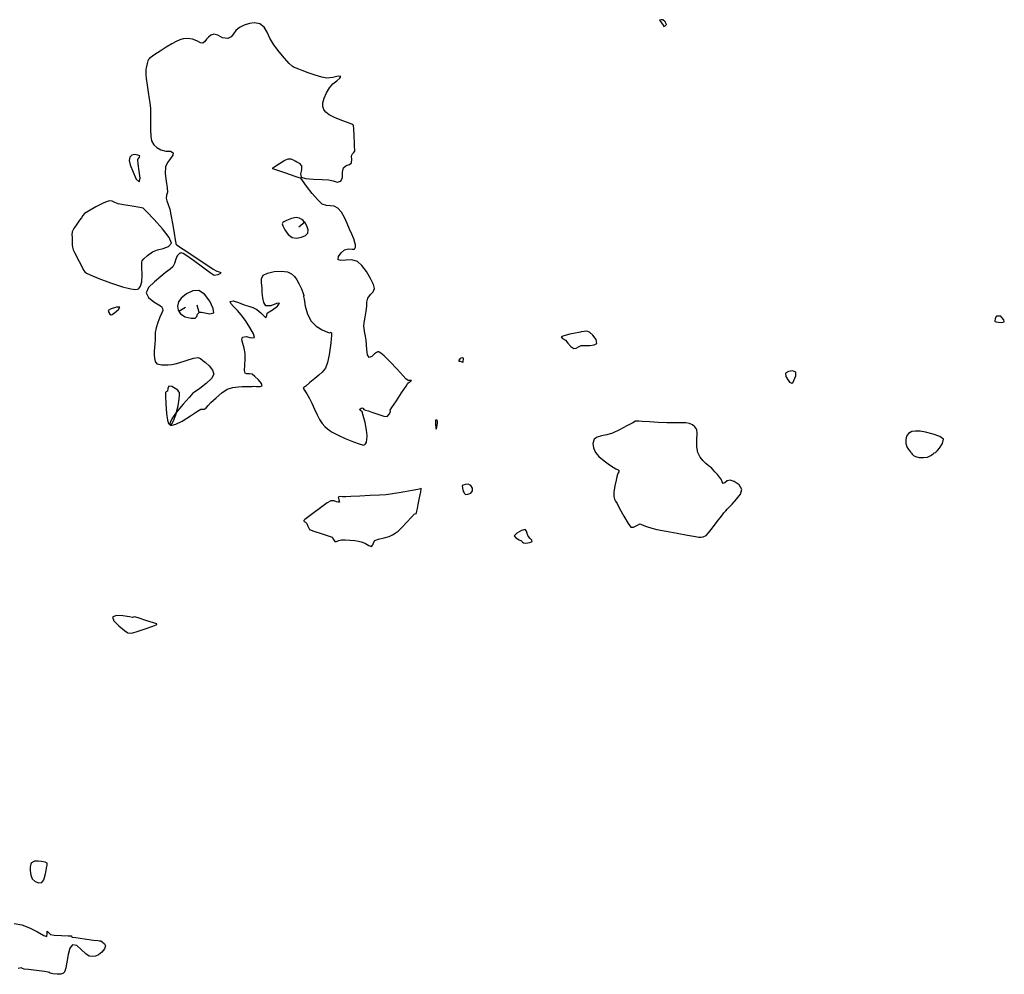
# Model space of a CAD drawing. Units: metres. Extents: x 389941 to 393605, y 8712903 to 8716619.
# Drawn here: x 391143 to 391207, y 8714962 to 8715024 of the extents above; entities that cross this region are included whole.
import ezdxf

# ---------------------------------------------------------------- set-up
doc = ezdxf.new("R2010")
doc.units = ezdxf.units.M
doc.header["$LTSCALE"] = 15
doc.layers.add('02_TIN', color=7, linetype='Continuous')
doc.layers.add('02_TIN-0002', color=7, linetype='Continuous')

# ---------------------------------------------------------------- blocks, each defined once
blk = doc.blocks.new('*U12')
at = {"layer": '02_TIN', "color": 56, "linetype": 'Continuous', "lineweight": -3}
for p, q in [((391161.36, 8715010.39, 3948), (391160.971, 8715010.075, 3948)), ((391153.207, 8715004.633, 3948), (391153.63, 8715004.899, 3948)), ((391154.524, 8715004.552, 3948), (391154.386, 8715005.032, 3948))]:
    blk.add_line(p, q, dxfattribs=at)
at = {"layer": '02_TIN', "color": 56, "linetype": 'Continuous', "lineweight": -3, "elevation": 3948}
blk.add_lwpolyline([(391142.549, 8714964.985), (391143.031, 8714964.902), (391143.536, 8714964.704), (391144.05, 8714964.441), (391144.463, 8714964.218), (391144.663, 8714964.143), (391144.681, 8714964.333), (391144.683, 8714964.503), (391144.767, 8714964.416), (391144.886, 8714964.277), (391145.141, 8714964.244), (391145.602, 8714964.218), (391146.045, 8714964.201), (391146.246, 8714964.192), (391146.284, 8714964.115), (391146.541, 8714964.078), (391147.105, 8714964), (391147.677, 8714963.922), (391147.96, 8714963.883), (391148.062, 8714963.877), (391148.158, 8714963.859), (391148.253, 8714963.799), (391148.384, 8714963.681), (391148.454, 8714963.537), (391148.389, 8714963.348), (391148.222, 8714963.129), (391148.009, 8714962.956), (391147.81, 8714962.869), (391147.622, 8714962.847), (391147.405, 8714962.881), (391147.177, 8714963.037), (391146.892, 8714963.315), (391146.592, 8714963.559), (391146.318, 8714963.618), (391146.157, 8714963.402), (391146.048, 8714962.979), (391145.963, 8714962.482), (391145.892, 8714962.119), (391145.828, 8714961.911), (391145.776, 8714961.819), (391145.747, 8714961.79), (391145.691, 8714961.757), (391145.56, 8714961.715), (391145.333, 8714961.702), (391145.048, 8714961.736), (391144.866, 8714961.777), (391144.808, 8714961.81), (391144.751, 8714961.845), (391144.507, 8714961.877), (391143.989, 8714961.942), (391143.463, 8714962.008), (391143.197, 8714962.044), (391143.093, 8714962.083), (391142.99, 8714962.113), (391142.812, 8714962.073)], dxfattribs=at)
for points in [[(391184.586, 8715023.155), (391184.59, 8715023.143), (391184.602, 8715023.098), (391184.613, 8715023.069), (391184.708, 8715023.117), (391184.802, 8715023.202), (391184.695, 8715023.364), (391184.549, 8715023.504), (391184.436, 8715023.509), (391184.348, 8715023.482), (391184.461, 8715023.312), (391184.586, 8715023.155)], [(391160.647, 8715014.413), (391160.678, 8715014.399), (391160.746, 8715014.368), (391160.856, 8715014.314), (391161.002, 8715014.218), (391161.146, 8715014.038), (391161.153, 8715013.791), (391161.085, 8715013.529), (391161.126, 8715013.312), (391161.418, 8715013.217), (391161.936, 8715013.178), (391162.491, 8715013.165), (391162.895, 8715013.148), (391163.212, 8715013.071), (391163.47, 8715012.997), (391163.692, 8715013.048), (391163.802, 8715013.297), (391163.81, 8715013.639), (391163.872, 8715013.921), (391164.052, 8715014.062), (391164.251, 8715014.139), (391164.387, 8715014.238), (391164.409, 8715014.479), (391164.38, 8715014.648), (391164.41, 8715014.735), (391164.452, 8715014.818), (391164.53, 8715014.897), (391164.607, 8715014.997), (391164.608, 8715015.118), (391164.589, 8715015.257), (391164.578, 8715015.512), (391164.558, 8715015.988), (391164.537, 8715016.45), (391164.523, 8715016.666), (391164.476, 8715016.711), (391164.422, 8715016.751), (391164.245, 8715016.808), (391163.833, 8715016.952), (391163.327, 8715017.16), (391162.95, 8715017.358), (391162.731, 8715017.519), (391162.633, 8715017.629), (391162.601, 8715017.684), (391162.574, 8715017.754), (391162.542, 8715017.898), (391162.544, 8715018.121), (391162.618, 8715018.42), (391162.78, 8715018.78), (391162.958, 8715019.1), (391163.176, 8715019.358), (391163.435, 8715019.559), (391163.641, 8715019.714), (391163.695, 8715019.835), (391163.518, 8715019.859), (391163.189, 8715019.761), (391162.8, 8715019.713), (391162.479, 8715019.781), (391162.045, 8715019.915), (391161.588, 8715020.075), (391161.2, 8715020.219), (391160.973, 8715020.307), (391160.811, 8715020.363), (391160.684, 8715020.411), (391160.544, 8715020.499), (391160.353, 8715020.683), (391160.059, 8715021.014), (391159.714, 8715021.431), (391159.368, 8715021.873), (391159.105, 8715022.304), (391158.92, 8715022.701), (391158.732, 8715023.026), (391158.459, 8715023.24), (391158.116, 8715023.312), (391157.777, 8715023.268), (391157.45, 8715023.151), (391157.143, 8715023.002), (391156.909, 8715022.819), (391156.752, 8715022.604), (391156.602, 8715022.41), (391156.389, 8715022.292), (391156.044, 8715022.336), (391155.734, 8715022.497), (391155.475, 8715022.573), (391155.276, 8715022.497), (391155.124, 8715022.372), (391154.998, 8715022.25), (391154.881, 8715022.092), (391154.757, 8715021.986), (391154.61, 8715022.021), (391154.38, 8715022.132), (391154.092, 8715022.247), (391153.773, 8715022.298), (391153.492, 8715022.27), (391153.264, 8715022.198), (391153.039, 8715022.088), (391152.764, 8715021.947), (391152.396, 8715021.738), (391151.994, 8715021.476), (391151.663, 8715021.247), (391151.507, 8715021.138), (391151.412, 8715021.087), (391151.333, 8715021.041), (391151.28, 8715020.985), (391151.233, 8715020.923), (391151.203, 8715020.841), (391151.155, 8715020.678), (391151.11, 8715020.48), (391151.079, 8715020.306), (391151.062, 8715020.148), (391151.06, 8715019.951), (391151.088, 8715019.696), (391151.151, 8715019.279), (391151.226, 8715018.809), (391151.294, 8715018.39), (391151.333, 8715018.13), (391151.355, 8715017.933), (391151.369, 8715017.776), (391151.381, 8715017.578), (391151.381, 8715017.314), (391151.371, 8715016.886), (391151.368, 8715016.398), (391151.388, 8715015.953), (391151.446, 8715015.657), (391151.592, 8715015.407), (391151.777, 8715015.235), (391152.037, 8715015.08), (391152.366, 8715015.002), (391152.668, 8715014.996), (391152.851, 8715014.896), (391152.824, 8715014.728), (391152.669, 8715014.522), (391152.478, 8715014.273), (391152.347, 8715013.972), (391152.328, 8715013.559), (391152.377, 8715013.063), (391152.442, 8715012.617), (391152.469, 8715012.352), (391152.419, 8715012.155), (391152.384, 8715011.962), (391152.43, 8715011.772), (391152.523, 8715011.536), (391152.618, 8715011.244), (391152.691, 8715010.884), (391152.795, 8715010.305), (391152.903, 8715009.68), (391152.974, 8715009.26), (391153.01, 8715009.05), (391153.022, 8715008.981), (391153.023, 8715008.971), (391153.029, 8715008.965), (391153.051, 8715008.943), (391153.068, 8715008.928), (391153.256, 8715008.803), (391153.724, 8715008.494), (391154.335, 8715008.09), (391154.953, 8715007.683), (391155.441, 8715007.365), (391155.663, 8715007.225), (391155.823, 8715007.176), (391155.921, 8715007.149), (391155.896, 8715007.101), (391155.858, 8715007.053), (391155.725, 8715006.985), (391155.486, 8715006.942), (391155.23, 8715007.11), (391154.742, 8715007.487), (391154.165, 8715007.926), (391153.736, 8715008.224), (391153.48, 8715008.366), (391153.359, 8715008.404), (391153.316, 8715008.403), (391153.273, 8715008.388), (391153.199, 8715008.338), (391153.109, 8715008.218), (391153.02, 8715008.009), (391152.927, 8715007.728), (391152.815, 8715007.509), (391152.654, 8715007.354), (391152.503, 8715007.251), (391152.323, 8715007.11), (391152.041, 8715006.885), (391151.624, 8715006.546), (391151.249, 8715006.165), (391151.093, 8715005.816), (391151.249, 8715005.515), (391151.58, 8715005.247), (391151.917, 8715005.043), (391152.089, 8715004.932), (391152.145, 8715004.814), (391152.164, 8715004.686), (391152.109, 8715004.535), (391151.982, 8715004.25), (391151.839, 8715003.9), (391151.731, 8715003.55), (391151.684, 8715003.252), (391151.671, 8715002.998), (391151.671, 8715002.767), (391151.664, 8715002.537), (391151.633, 8715002.272), (391151.605, 8715002.06), (391151.608, 8715001.826), (391151.628, 8715001.582), (391151.669, 8715001.386), (391151.788, 8715001.23), (391152.102, 8715001.155), (391152.51, 8715001.162), (391152.75, 8715001.183), (391152.86, 8715001.202), (391152.97, 8715001.229), (391153.207, 8715001.302), (391153.674, 8715001.447), (391154.157, 8715001.584), (391154.441, 8715001.637), (391154.611, 8715001.571), (391154.761, 8715001.439), (391154.928, 8715001.305), (391155.174, 8715001.091), (391155.392, 8715000.828), (391155.473, 8715000.55), (391155.319, 8715000.281), (391154.976, 8714999.955), (391154.571, 8714999.639), (391154.233, 8714999.4), (391154.089, 8714999.302), (391154.037, 8714999.226), (391153.868, 8714999.045), (391153.48, 8714998.611), (391153.036, 8714998.074), (391152.753, 8714997.668), (391152.637, 8714997.429), (391152.626, 8714997.318), (391152.644, 8714997.28), (391152.677, 8714997.256), (391152.782, 8714997.248), (391153.014, 8714997.318), (391153.415, 8714997.521), (391153.959, 8714997.855), (391154.412, 8714998.157), (391154.628, 8714998.294), (391154.757, 8714998.284), (391154.878, 8714998.284), (391154.976, 8714998.381), (391155.102, 8714998.533), (391155.286, 8714998.714), (391155.617, 8714999.025), (391156, 8714999.351), (391156.342, 8714999.577), (391156.714, 8714999.702), (391157.047, 8714999.745), (391157.32, 8714999.761), (391157.551, 8714999.766), (391157.743, 8714999.756), (391157.858, 8714999.75), (391157.967, 8714999.762), (391158.076, 8714999.776), (391158.235, 8714999.762), (391158.47, 8714999.751), (391158.615, 8714999.802), (391158.553, 8714999.95), (391158.361, 8715000.181), (391158.13, 8715000.41), (391157.949, 8715000.552), (391157.778, 8715000.584), (391157.619, 8715000.571), (391157.495, 8715000.62), (391157.46, 8715000.804), (391157.477, 8715001.131), (391157.507, 8715001.523), (391157.508, 8715001.904), (391157.445, 8715002.241), (391157.354, 8715002.54), (391157.296, 8715002.782), (391157.334, 8715002.95), (391157.578, 8715002.989), (391157.898, 8715002.915), (391158.104, 8715002.941), (391158.047, 8715003.175), (391157.817, 8715003.575), (391157.517, 8715004.024), (391157.251, 8715004.404), (391157.006, 8715004.691), (391156.752, 8715004.935), (391156.567, 8715005.13), (391156.532, 8715005.267), (391156.726, 8715005.299), (391157.064, 8715005.19), (391157.445, 8715005.054), (391157.752, 8715004.966), (391157.994, 8715004.885), (391158.254, 8715004.75), (391158.524, 8715004.526), (391158.727, 8715004.303), (391158.842, 8715004.212), (391158.898, 8715004.356), (391158.923, 8715004.509), (391158.989, 8715004.559), (391159.063, 8715004.605), (391159.264, 8715004.729), (391159.595, 8715004.958), (391159.738, 8715005.149), (391159.535, 8715005.127), (391159.172, 8715004.988), (391158.847, 8715004.991), (391158.709, 8715005.191), (391158.639, 8715005.501), (391158.61, 8715005.846), (391158.596, 8715006.155), (391158.563, 8715006.475), (391158.562, 8715006.738), (391158.672, 8715006.958), (391158.946, 8715007.099), (391159.388, 8715007.201), (391159.867, 8715007.238), (391160.253, 8715007.189), (391160.506, 8715007.056), (391160.693, 8715006.873), (391160.844, 8715006.658), (391160.986, 8715006.428), (391161.154, 8715006.088), (391161.258, 8715005.78), (391161.293, 8715005.643), (391161.29, 8715005.591), (391161.315, 8715005.406), (391161.397, 8715004.965), (391161.546, 8715004.437), (391161.772, 8715003.989), (391162.108, 8715003.673), (391162.499, 8715003.435), (391162.827, 8715003.284), (391162.971, 8715003.231), (391163.03, 8715003.252), (391163.082, 8715003.27), (391163.089, 8715003.218), (391163.089, 8715003.157), (391163.088, 8715003.056), (391163.08, 8715002.838), (391163.055, 8715002.579), (391163.012, 8715002.268), (391162.938, 8715001.805), (391162.833, 8715001.322), (391162.699, 8715000.954), (391162.501, 8715000.683), (391162.282, 8715000.5), (391162.014, 8715000.285), (391161.698, 8715000.011), (391161.427, 8714999.79), (391161.31, 8714999.696), (391161.266, 8714999.655), (391161.334, 8714999.547), (391161.493, 8714999.294), (391161.671, 8714998.985), (391161.815, 8714998.685), (391161.985, 8714998.301), (391162.16, 8714997.918), (391162.319, 8714997.625), (391162.501, 8714997.371), (391162.671, 8714997.179), (391162.838, 8714997.022), (391162.977, 8714996.904), (391163.099, 8714996.823), (391163.26, 8714996.735), (391163.523, 8714996.608), (391163.984, 8714996.398), (391164.51, 8714996.176), (391164.886, 8714996.037), (391165.097, 8714995.978), (391165.188, 8714995.969), (391165.216, 8714995.975), (391165.248, 8714995.994), (391165.3, 8714996.044), (391165.353, 8714996.145), (391165.388, 8714996.32), (391165.405, 8714996.578), (391165.367, 8714996.923), (391165.267, 8714997.423), (391165.157, 8714997.884), (391165.089, 8714998.115), (391164.98, 8714998.207), (391164.904, 8714998.28), (391165.008, 8714998.349), (391165.12, 8714998.383), (391165.155, 8714998.333), (391165.191, 8714998.277), (391165.299, 8714998.238), (391165.483, 8714998.18), (391165.707, 8714998.099), (391166.091, 8714997.961), (391166.477, 8714997.84), (391166.706, 8714997.808), (391166.862, 8714997.988), (391166.921, 8714998.138), (391166.894, 8714998.218), (391167.013, 8714998.403), (391167.298, 8714998.837), (391167.638, 8714999.354), (391167.925, 8714999.788), (391168.048, 8714999.973), (391168.127, 8715000.033), (391168.205, 8715000.083), (391168.27, 8715000.143), (391168.181, 8715000.15), (391168.066, 8715000.153), (391167.987, 8715000.199), (391167.913, 8715000.257), (391167.741, 8715000.447), (391167.352, 8715000.874), (391166.872, 8715001.382), (391166.51, 8715001.739), (391166.293, 8715001.925), (391166.19, 8715001.99), (391166.154, 8715002.002), (391166.105, 8715002.002), (391166.008, 8715001.97), (391165.873, 8715001.869), (391165.709, 8715001.711), (391165.529, 8715001.646), (391165.436, 8715001.816), (391165.389, 8715002.134), (391165.364, 8715002.487), (391165.339, 8715002.763), (391165.297, 8715003.009), (391165.263, 8715003.211), (391165.237, 8715003.362), (391165.201, 8715003.512), (391165.181, 8715003.662), (391165.211, 8715003.885), (391165.278, 8715004.241), (391165.347, 8715004.633), (391165.375, 8715004.953), (391165.389, 8715005.212), (391165.457, 8715005.483), (391165.618, 8715005.715), (391165.798, 8715005.882), (391165.886, 8715006.098), (391165.815, 8715006.362), (391165.624, 8715006.76), (391165.359, 8715007.202), (391165.064, 8715007.597), (391164.785, 8715007.853), (391164.419, 8715007.959), (391164.025, 8715007.948), (391163.697, 8715007.918), (391163.528, 8715007.966), (391163.551, 8715008.176), (391163.717, 8715008.424), (391163.94, 8715008.616), (391164.193, 8715008.672), (391164.442, 8715008.649), (391164.592, 8715008.656), (391164.65, 8715008.779), (391164.652, 8715008.938), (391164.617, 8715009.08), (391164.533, 8715009.322), (391164.413, 8715009.625), (391164.269, 8715009.953), (391164.115, 8715010.313), (391163.945, 8715010.7), (391163.749, 8715011.054), (391163.516, 8715011.316), (391163.265, 8715011.433), (391163.018, 8715011.453), (391162.764, 8715011.469), (391162.493, 8715011.572), (391162.204, 8715011.836), (391161.843, 8715012.261), (391161.487, 8715012.722), (391161.213, 8715013.092), (391161.101, 8715013.246), (391161.006, 8715013.264), (391160.733, 8715013.358), (391160.145, 8715013.562), (391159.559, 8715013.766), (391159.292, 8715013.859), (391159.3, 8715013.915), (391159.433, 8715014.005), (391159.734, 8715014.203), (391160.064, 8715014.404), (391160.281, 8715014.505), (391160.466, 8715014.494), (391160.647, 8715014.413)], [(391150.545, 8715014.442), (391150.555, 8715014.473), (391150.59, 8715014.532), (391150.654, 8715014.613), (391150.684, 8715014.695), (391150.563, 8715014.746), (391150.344, 8715014.772), (391150.16, 8715014.741), (391150.031, 8715014.599), (391149.992, 8715014.392), (391150.065, 8715014.105), (391150.241, 8715013.629), (391150.451, 8715013.191), (391150.63, 8715013.018), (391150.693, 8715013.246), (391150.649, 8715013.709), (391150.574, 8715014.182), (391150.545, 8715014.442)], [(391146.305, 8715009.247), (391146.305, 8715009.206), (391146.303, 8715009.136), (391146.297, 8715009.047), (391146.293, 8715008.939), (391146.315, 8715008.774), (391146.373, 8715008.599), (391146.455, 8715008.439), (391146.558, 8715008.241), (391146.677, 8715008), (391146.83, 8715007.694), (391146.971, 8715007.42), (391147.051, 8715007.274), (391147.127, 8715007.176), (391147.218, 8715007.095), (391147.463, 8715006.987), (391148.033, 8715006.755), (391148.779, 8715006.473), (391149.552, 8715006.216), (391150.091, 8715006.078), (391150.399, 8715006.04), (391150.541, 8715006.054), (391150.589, 8715006.075), (391150.644, 8715006.122), (391150.731, 8715006.257), (391150.81, 8715006.536), (391150.842, 8715006.977), (391150.822, 8715007.479), (391150.802, 8715007.718), (391150.816, 8715007.81), (391150.84, 8715007.896), (391150.948, 8715008.017), (391151.189, 8715008.244), (391151.499, 8715008.481), (391151.816, 8715008.605), (391152.203, 8715008.702), (391152.545, 8715008.826), (391152.727, 8715009.033), (391152.576, 8715009.401), (391152.14, 8715009.97), (391151.603, 8715010.578), (391151.146, 8715011.063), (391150.951, 8715011.262), (391150.903, 8715011.301), (391150.682, 8715011.339), (391150.181, 8715011.426), (391149.632, 8715011.524), (391149.268, 8715011.597), (391149.059, 8715011.678), (391148.895, 8715011.756), (391148.694, 8715011.78), (391148.355, 8715011.656), (391147.842, 8715011.396), (391147.354, 8715011.122), (391147.093, 8715010.957), (391146.987, 8715010.833), (391146.9, 8715010.687), (391146.781, 8715010.522), (391146.594, 8715010.261), (391146.412, 8715009.983), (391146.304, 8715009.767), (391146.276, 8715009.584), (391146.29, 8715009.428), (391146.305, 8715009.247)], [(391161.36, 8715010.39), (391161.328, 8715010.429), (391161.266, 8715010.498), (391161.171, 8715010.581), (391161.032, 8715010.655), (391160.813, 8715010.702), (391160.498, 8715010.647), (391160.171, 8715010.515), (391160.004, 8715010.43), (391159.937, 8715010.37), (391159.892, 8715010.302), (391159.941, 8715010.169), (391160.079, 8715009.895), (391160.286, 8715009.602), (391160.542, 8715009.413), (391160.839, 8715009.373), (391161.147, 8715009.427), (391161.407, 8715009.542), (391161.563, 8715009.686), (391161.595, 8715009.912), (391161.508, 8715010.161), (391161.36, 8715010.39)], [(391154.524, 8715004.552), (391154.562, 8715004.563), (391154.674, 8715004.562), (391154.899, 8715004.525), (391155.221, 8715004.47), (391155.476, 8715004.525), (391155.433, 8715004.811), (391155.208, 8715005.276), (391154.873, 8715005.729), (391154.504, 8715005.981), (391154.111, 8715005.95), (391153.705, 8715005.75), (391153.368, 8715005.48), (391153.176, 8715005.238), (391153.114, 8715004.97), (391153.164, 8715004.701), (391153.317, 8715004.458), (391153.618, 8715004.278), (391153.996, 8715004.186), (391154.265, 8715004.189), (391154.365, 8715004.29), (391154.421, 8715004.435), (391154.524, 8715004.552)], [(391148.796, 8715004.401), (391148.8, 8715004.4), (391148.818, 8715004.397), (391148.83, 8715004.394), (391148.891, 8715004.413), (391149.036, 8715004.521), (391149.29, 8715004.737), (391149.396, 8715004.906), (391149.179, 8715004.905), (391148.828, 8715004.793), (391148.63, 8715004.69), (391148.677, 8715004.545), (391148.747, 8715004.441), (391148.796, 8715004.401)], [(391206.061, 8715003.986), (391206.077, 8715003.971), (391206.14, 8715003.945), (391206.285, 8715003.916), (391206.503, 8715003.903), (391206.671, 8715003.945), (391206.636, 8715004.073), (391206.519, 8715004.23), (391206.438, 8715004.313), (391206.363, 8715004.317), (391206.289, 8715004.311), (391206.22, 8715004.313), (391206.158, 8715004.308), (391206.084, 8715004.171), (391206.061, 8715003.986)], [(391179.259, 8715003.289), (391179.218, 8715003.283), (391179.104, 8715003.265), (391178.877, 8715003.221), (391178.528, 8715003.146), (391178.14, 8715003.047), (391177.965, 8715002.97), (391178.058, 8715002.872), (391178.254, 8715002.75), (391178.402, 8715002.576), (391178.587, 8715002.355), (391178.783, 8715002.224), (391178.946, 8715002.239), (391179.091, 8715002.323), (391179.276, 8715002.405), (391179.515, 8715002.423), (391179.826, 8715002.422), (391180.112, 8715002.448), (391180.274, 8715002.542), (391180.233, 8715002.797), (391180.028, 8715003.09), (391179.804, 8715003.286), (391179.634, 8715003.339), (391179.465, 8715003.324), (391179.259, 8715003.289)], [(391171.43, 8715001.583), (391171.427, 8715001.578), (391171.405, 8715001.549), (391171.355, 8715001.48), (391171.317, 8715001.418), (391171.368, 8715001.402), (391171.429, 8715001.39), (391171.526, 8715001.358), (391171.615, 8715001.333), (391171.63, 8715001.42), (391171.65, 8715001.509), (391171.653, 8715001.605), (391171.553, 8715001.606), (391171.465, 8715001.59), (391171.43, 8715001.583)], [(391192.759, 8715000.038), (391192.769, 8715000.031), (391192.802, 8715000.016), (391192.864, 8714999.996), (391192.914, 8714999.983), (391192.975, 8715000), (391193.048, 8715000.154), (391193.16, 8715000.46), (391193.159, 8715000.695), (391192.96, 8715000.764), (391192.688, 8715000.734), (391192.505, 8715000.623), (391192.528, 8715000.412), (391192.664, 8715000.167), (391192.759, 8715000.038)], [(391152.466, 8714999.468), (391152.459, 8714999.46), (391152.436, 8714999.442), (391152.391, 8714999.41), (391152.351, 8714999.373), (391152.349, 8714999.149), (391152.363, 8714998.632), (391152.408, 8714998.019), (391152.475, 8714997.59), (391152.548, 8714997.368), (391152.609, 8714997.292), (391152.644, 8714997.28), (391152.681, 8714997.286), (391152.756, 8714997.347), (391152.87, 8714997.539), (391153.015, 8714997.928), (391153.163, 8714998.509), (391153.238, 8714998.948), (391153.259, 8714999.206), (391153.252, 8714999.325), (391153.242, 8714999.365), (391153.217, 8714999.417), (391153.14, 8714999.515), (391152.981, 8714999.639), (391152.749, 8714999.754), (391152.557, 8714999.791), (391152.486, 8714999.626), (391152.466, 8714999.468)], [(391169.964, 8714997.515), (391169.961, 8714997.523), (391169.946, 8714997.556), (391169.934, 8714997.578), (391169.879, 8714997.581), (391169.822, 8714997.576), (391169.827, 8714997.509), (391169.839, 8714997.427), (391169.841, 8714997.301), (391169.849, 8714997.099), (391169.88, 8714996.992), (391169.924, 8714997.126), (391169.953, 8714997.376), (391169.964, 8714997.515)], [(391188.087, 8714994.052), (391188.064, 8714994.079), (391188.013, 8714994.14), (391187.929, 8714994.24), (391187.816, 8714994.372), (391187.702, 8714994.492), (391187.581, 8714994.578), (391187.461, 8714994.665), (391187.346, 8714994.768), (391187.163, 8714994.949), (391186.967, 8714995.191), (391186.813, 8714995.481), (391186.754, 8714995.859), (391186.766, 8714996.304), (391186.787, 8714996.713), (391186.752, 8714996.982), (391186.632, 8714997.157), (391186.481, 8714997.27), (391186.275, 8714997.358), (391186.036, 8714997.398), (391185.696, 8714997.403), (391185.28, 8714997.397), (391184.811, 8714997.404), (391184.261, 8714997.432), (391183.681, 8714997.468), (391183.213, 8714997.497), (391182.997, 8714997.511), (391182.894, 8714997.515), (391182.793, 8714997.509), (391182.609, 8714997.415), (391182.216, 8714997.205), (391181.738, 8714996.956), (391181.297, 8714996.748), (391180.921, 8714996.629), (391180.578, 8714996.558), (391180.299, 8714996.481), (391180.118, 8714996.342), (391180.03, 8714996.08), (391180.067, 8714995.796), (391180.195, 8714995.494), (391180.418, 8714995.231), (391180.764, 8714994.946), (391181.109, 8714994.696), (391181.334, 8714994.542), (391181.508, 8714994.435), (391181.659, 8714994.355), (391181.728, 8714994.31), (391181.707, 8714994.24), (391181.67, 8714994.165), (391181.628, 8714994.062), (391181.575, 8714993.914), (391181.53, 8714993.706), (391181.455, 8714993.321), (391181.391, 8714992.914), (391181.376, 8714992.637), (391181.422, 8714992.468), (391181.496, 8714992.338), (391181.593, 8714992.178), (391181.757, 8714991.863), (391182.026, 8714991.359), (391182.304, 8714990.882), (391182.491, 8714990.647), (391182.659, 8714990.654), (391182.824, 8714990.729), (391182.922, 8714990.785), (391183.005, 8714990.829), (391183.087, 8714990.863), (391183.224, 8714990.813), (391183.499, 8714990.7), (391183.834, 8714990.586), (391184.175, 8714990.51), (391184.768, 8714990.394), (391185.474, 8714990.262), (391186.154, 8714990.138), (391186.669, 8714990.045), (391186.881, 8714990.008), (391186.953, 8714990.009), (391187.025, 8714990.015), (391187.158, 8714990.032), (391187.362, 8714990.107), (391187.515, 8714990.276), (391187.779, 8714990.612), (391188.081, 8714991.012), (391188.349, 8714991.369), (391188.511, 8714991.579), (391188.628, 8714991.71), (391188.725, 8714991.812), (391188.841, 8714991.945), (391189.035, 8714992.151), (391189.325, 8714992.461), (391189.581, 8714992.798), (391189.674, 8714993.085), (391189.497, 8714993.383), (391189.177, 8714993.608), (391188.906, 8714993.706), (391188.731, 8714993.646), (391188.58, 8714993.521), (391188.468, 8714993.469), (391188.395, 8714993.581), (391188.333, 8714993.757), (391188.224, 8714993.898), (391188.087, 8714994.052)], [(391200.592, 8714995.521), (391200.615, 8714995.491), (391200.656, 8714995.437), (391200.711, 8714995.368), (391200.787, 8714995.294), (391200.923, 8714995.218), (391201.151, 8714995.165), (391201.436, 8714995.153), (391201.693, 8714995.187), (391201.902, 8714995.284), (391202.065, 8714995.405), (391202.138, 8714995.468), (391202.229, 8714995.494), (391202.285, 8714995.568), (391202.348, 8714995.625), (391202.467, 8714995.766), (391202.666, 8714996.063), (391202.723, 8714996.344), (391202.496, 8714996.514), (391202.058, 8714996.677), (391201.575, 8714996.802), (391201.215, 8714996.862), (391200.92, 8714996.874), (391200.676, 8714996.839), (391200.473, 8714996.722), (391200.338, 8714996.538), (391200.287, 8714996.324), (391200.294, 8714996.08), (391200.357, 8714995.854), (391200.468, 8714995.677), (391200.592, 8714995.521)], [(391171.625, 8714992.981), (391171.631, 8714992.968), (391171.648, 8714992.932), (391171.681, 8714992.872), (391171.712, 8714992.824), (391171.754, 8714992.794), (391171.799, 8714992.77), (391171.929, 8714992.782), (391172.12, 8714992.863), (391172.217, 8714993.012), (391172.221, 8714993.186), (391172.114, 8714993.352), (391171.95, 8714993.447), (391171.763, 8714993.425), (391171.649, 8714993.379), (391171.568, 8714993.344), (391171.59, 8714993.175), (391171.625, 8714992.981)], [(391168.574, 8714991.528), (391168.578, 8714991.536), (391168.592, 8714991.578), (391168.62, 8714991.687), (391168.662, 8714991.869), (391168.714, 8714992.128), (391168.796, 8714992.548), (391168.872, 8714992.941), (391168.905, 8714993.116), (391168.905, 8714993.168), (391168.856, 8714993.125), (391168.692, 8714993.093), (391168.31, 8714993.021), (391167.855, 8714992.938), (391167.478, 8714992.873), (391167.167, 8714992.823), (391166.92, 8714992.787), (391166.607, 8714992.753), (391166.211, 8714992.726), (391165.596, 8714992.692), (391164.922, 8714992.659), (391164.347, 8714992.632), (391164.03, 8714992.618), (391163.814, 8714992.626), (391163.634, 8714992.638), (391163.529, 8714992.602), (391163.56, 8714992.415), (391163.619, 8714992.269), (391163.53, 8714992.273), (391163.415, 8714992.301), (391163.269, 8714992.349), (391163.056, 8714992.366), (391162.817, 8714992.224), (391162.375, 8714991.913), (391161.876, 8714991.544), (391161.535, 8714991.28), (391161.363, 8714991.138), (391161.306, 8714991.083), (391161.298, 8714991.07), (391161.302, 8714991.052), (391161.331, 8714991.018), (391161.406, 8714990.968), (391161.505, 8714990.889), (391161.568, 8714990.709), (391161.681, 8714990.502), (391161.948, 8714990.386), (391162.417, 8714990.238), (391162.882, 8714990.096), (391163.135, 8714989.999), (391163.22, 8714989.845), (391163.308, 8714989.723), (391163.425, 8714989.729), (391163.57, 8714989.788), (391163.75, 8714989.834), (391163.973, 8714989.835), (391164.286, 8714989.816), (391164.603, 8714989.785), (391164.835, 8714989.75), (391165.014, 8714989.704), (391165.155, 8714989.65), (391165.306, 8714989.587), (391165.514, 8714989.457), (391165.69, 8714989.41), (391165.773, 8714989.501), (391165.815, 8714989.647), (391165.902, 8714989.783), (391166.144, 8714989.876), (391166.499, 8714989.958), (391166.83, 8714990.057), (391167.052, 8714990.157), (391167.22, 8714990.254), (391167.414, 8714990.398), (391167.661, 8714990.632), (391167.977, 8714990.968), (391168.252, 8714991.273), (391168.375, 8714991.411), (391168.412, 8714991.459), (391168.452, 8714991.503), (391168.514, 8714991.514), (391168.574, 8714991.528)], [(391175.393, 8714989.772), (391175.405, 8714989.76), (391175.43, 8714989.729), (391175.471, 8714989.676), (391175.525, 8714989.629), (391175.681, 8714989.625), (391175.932, 8714989.65), (391176.086, 8714989.718), (391176.061, 8714989.815), (391175.956, 8714989.928), (391175.84, 8714990.073), (391175.774, 8714990.246), (391175.726, 8714990.404), (391175.634, 8714990.496), (391175.393, 8714990.438), (391175.088, 8714990.262), (391174.935, 8714990.089), (391175.043, 8714989.955), (391175.256, 8714989.839), (391175.393, 8714989.772)], [(391151.785, 8714984.352), (391151.786, 8714984.356), (391151.79, 8714984.372), (391151.792, 8714984.383), (391151.568, 8714984.457), (391151.074, 8714984.617), (391150.576, 8714984.778), (391150.34, 8714984.85), (391150.278, 8714984.828), (391150.217, 8714984.804), (391150.016, 8714984.84), (391149.59, 8714984.905), (391149.15, 8714984.927), (391148.905, 8714984.834), (391149.002, 8714984.584), (391149.322, 8714984.256), (391149.683, 8714983.962), (391149.902, 8714983.814), (391150.057, 8714983.787), (391150.224, 8714983.814), (391150.517, 8714983.903), (391151.03, 8714984.08), (391151.519, 8714984.252), (391151.738, 8714984.33), (391151.785, 8714984.352)], [(391143.667, 8714968.928), (391143.648, 8714968.9), (391143.616, 8714968.824), (391143.587, 8714968.67), (391143.581, 8714968.422), (391143.621, 8714968.111), (391143.709, 8714967.885), (391143.898, 8714967.712), (391144.131, 8714967.622), (391144.345, 8714967.646), (391144.465, 8714967.819), (391144.55, 8714968.12), (391144.605, 8714968.423), (391144.636, 8714968.606), (391144.687, 8714968.762), (391144.686, 8714968.89), (391144.549, 8714968.963), (391144.32, 8714968.995), (391144.108, 8714969.019), (391143.862, 8714969.02), (391143.667, 8714968.928)]]:
    blk.add_lwpolyline(points, close=True, dxfattribs=at)

msp = doc.modelspace()

# ---------------------------------------------------------------- block references
at = {"layer": '02_TIN-0002', "color": 3, "linetype": 'Continuous', "lineweight": -3}
msp.add_blockref('*U12', (0, 0), dxfattribs=at)

doc.saveas('drawing.dxf')
